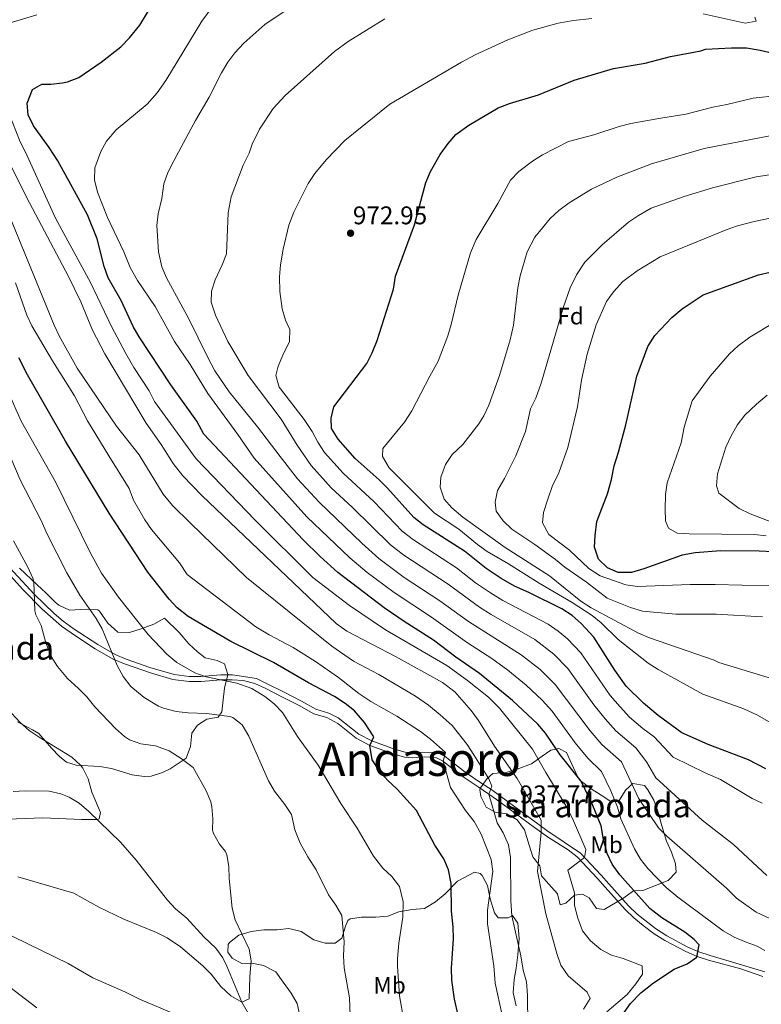
# Model space of a CAD drawing. Units: metres. Extents: x 556225 to 559673, y 4733288 to 4737943.
# Drawn here: x 557606 to 557918, y 4733546 to 4733960 of the extents above; entities that cross this region are included whole.
import ezdxf
from ezdxf.enums import TextEntityAlignment as Align

# ---------------------------------------------------------------- set-up
doc = ezdxf.new("R2010")
doc.units = ezdxf.units.M
doc.header["$MEASUREMENT"] = 0
doc.linetypes.add('DGN Style 3', pattern=[108.53808, 77.5272, -31.01088])
for name, color, linetype, lineweight in [('Nivel 11', 7, 'Continuous', 0), ('Nivel 21', 7, 'Continuous', 0), ('Nivel 35', 7, 'Continuous', 0), ('Nivel 37', 7, 'Continuous', 0), ('Nivel 4', 7, 'Continuous', 0), ('Nivel 41', 7, 'Continuous', 0), ('Nivel 45', 7, 'Continuous', 0), ('Nivel 48', 7, 'Continuous', 0), ('Nivel 5', 7, 'Continuous', 0), ('Nivel 59', 7, 'Continuous', 0), ('Nivel 7', 7, 'Continuous', 0)]:
    doc.layers.add(name, color=color, linetype=linetype, lineweight=lineweight)
doc.styles.add('Style-Arial', font='txt')
doc.styles.add('Style-Arial Narrow', font='txt')
doc.styles.add('Style-Times New Roman', font='txt')

# ---------------------------------------------------------------- blocks, each defined once
blk = doc.blocks.new('5PATER')
at = {"layer": 'Nivel 7', "linetype": 'Continuous', "lineweight": 0}
h = blk.add_hatch(color=51, dxfattribs=at)
edge = h.paths.add_edge_path()
edge.add_ellipse((0, 0), major_axis=(-1.1, -1.11), ratio=0.999422, start_angle=0, end_angle=360)

msp = doc.modelspace()

# ---------------------------------------------------------------- linework, layer by layer
at = {"layer": 'Nivel 11', "color": 142, "linetype": 'DGN Style 3', "lineweight": 13}
msp.add_polyline3d([(557703.5, 4733540.73, 910.64), (557699.73, 4733547.39, 910), (557693.54, 4733562.44, 909.57), (557691.81, 4733565.95, 909.4), (557688.83, 4733569.96, 909.15), (557683.78, 4733574.77, 908.74), (557676.65, 4733582.67, 908.2), (557671.85, 4733586.51, 907.72), (557668.48, 4733590.2, 907.59), (557655.41, 4733607.07, 906.7), (557648.79, 4733614.52, 905.98), (557635.52, 4733627.47, 904.82), (557631.45, 4733630.91, 904.64), (557627.16, 4733633.49, 904.47), (557623.65, 4733634.83, 904.34), (557618.77, 4733635.97, 903.97), (557608.77, 4733636.19, 903.62), (557603.7, 4733635.92, 903.37)], dxfattribs=at)
at = {"layer": 'Nivel 21', "color": 7, "linetype": 'Continuous', "lineweight": 0}
for points in [[(557670.85, 4733682.94, 917.88), (557661.35, 4733685.73, 916.47), (557650.4, 4733689.5, 914.99), (557645.64, 4733691.5, 914.51), (557638.13, 4733695.82, 913.74), (557629.84, 4733701.2, 912.17), (557624.04, 4733705.27, 911.34), (557615.8, 4733712.48, 910.57), (557607.64, 4733720.87, 909.19), (557597.6, 4733731.8, 906.94)], [(557918.85, 4733558.14, 955.14), (557909.48, 4733561.41, 953.19), (557896.01, 4733564.98, 950.62), (557895.99, 4733564.99, 950.88), (557891.24, 4733566.48, 950.39), (557886.37, 4733568.57, 949.9), (557877.57, 4733573.31, 950.19), (557873.1, 4733576.1, 949.63), (557868.42, 4733579.51, 949.21), (557864.59, 4733582.73, 949), (557860.98, 4733586.28, 948.96), (557852.5, 4733595.66, 948.8), (557849.23, 4733599.28, 947.87), (557840.73, 4733608.35, 944.7), (557836.92, 4733611.31, 943.43), (557828.74, 4733616.47, 940.87), (557822.78, 4733620.74, 939.19), (557806.86, 4733632.53, 936.4), (557803.61, 4733634.8, 935.6), (557799.13, 4733637.81, 933.9), (557792.42, 4733642.25, 932.4), (557784.18, 4733648.8, 930.34), (557781.4, 4733650.11, 929.74), (557776.5, 4733650.39, 928.79), (557771.56, 4733650.01, 927.85), (557768.18, 4733650.34, 927.22), (557763.38, 4733651.71, 926.94), (557753.58, 4733655.25, 925.41), (557747.88, 4733658.21, 924.42), (557740.19, 4733664.39, 922.78), (557735.56, 4733666.88, 921.98), (557730.06, 4733668.49, 921.9), (557723.94, 4733672.03, 921.58), (557716.87, 4733675.52, 920.76), (557709.53, 4733679.27, 920.76), (557705.31, 4733681.25, 920.42), (557700.41, 4733682.43, 920.3), (557695.69, 4733682.74, 920.1), (557691.02, 4733682.74, 919.56), (557682.69, 4733682.02, 918.74), (557677.71, 4733682.03, 918.28), (557670.85, 4733682.94, 917.88)]]:
    msp.add_polyline3d(points, dxfattribs=at)
at = {"layer": 'Nivel 21', "color": 7, "linetype": 'DGN Style 3', "lineweight": 0}
msp.add_polyline3d([(557919.57, 4733560.1, 955.14), (557896.61, 4733566.98, 950.62), (557891.95, 4733568.44, 950.39), (557887.28, 4733570.45, 949.9), (557878.37, 4733575.26, 950.18), (557873.65, 4733578.26, 949.56), (557865.93, 4733584.34, 949), (557862.36, 4733587.86, 948.96), (557854.05, 4733597.06, 948.8), (557850.76, 4733600.69, 947.87), (557842.09, 4733609.94, 944.7), (557827.96, 4733619.53, 940.26), (557804.81, 4733636.5, 935.6), (557800.29, 4733639.54, 933.9), (557793.65, 4733643.94, 932.4), (557785.29, 4733650.59, 930.34), (557781.89, 4733652.19, 929.74), (557768.49, 4733652.43, 927.22), (557764.01, 4733653.71, 926.94), (557754.42, 4733657.17, 925.41), (557749.02, 4733659.97, 924.42), (557740.33, 4733666.83, 922.58), (557736.33, 4733668.83, 921.98), (557730.89, 4733670.43, 921.9), (557724.93, 4733673.87, 921.58), (557717.81, 4733677.39, 920.76), (557710.45, 4733681.15, 920.76), (557705.93, 4733683.27, 920.42), (557695.85, 4733684.83, 920.1), (557690.93, 4733684.83, 919.56), (557682.61, 4733684.11, 918.74), (557677.63, 4733684.13, 918.26), (557671.29, 4733684.99, 917.88), (557661.14, 4733687.99, 916.35), (557651.15, 4733691.45, 914.99), (557646.56, 4733693.38, 914.51), (557639.22, 4733697.6, 913.74), (557629.27, 4733704.11, 911.86), (557624.69, 4733707.39, 911.28), (557620.84, 4733710.61, 910.99), (557612.53, 4733718.72, 909.86), (557598.93, 4733733.44, 906.9)], dxfattribs=at)
at = {"layer": 'Nivel 35', "color": 92, "linetype": 'DGN Style 3', "lineweight": 0}
for points in [[(557605.49, 4733665.07, 907.88), (557611.73, 4733661.78, 908.28), (557614.41, 4733660.19, 908.72), (557619.77, 4733654.11, 910.5), (557623.15, 4733650.59, 911.32), (557626.13, 4733648.11, 911.92), (557630.21, 4733646.91, 912.52), (557640.05, 4733646.35, 913.28), (557644.95, 4733645.52, 913.81), (557653.73, 4733642.91, 914.7), (557658.71, 4733642.12, 914.47), (557661.65, 4733642.27, 914.26), (557666.38, 4733643.78, 914.2), (557669.61, 4733645.39, 914.24), (557676.33, 4733649.87, 914.88), (557678.25, 4733654.83, 918.8), (557678.77, 4733660.35, 919.78), (557681.09, 4733663.79, 919.62), (557685.01, 4733666.19, 920.74), (557689.81, 4733667.07, 921.26), (557691.41, 4733669.39, 921.76), (557692, 4733674.35, 921.93), (557692.53, 4733679.33, 922.73), (557693.89, 4733684.99, 924.66), (557692.49, 4733689.47, 926.48), (557689.45, 4733690.83, 926.98), (557684.33, 4733692.03, 926.04), (557681.17, 4733694.59, 925.88), (557677.5, 4733697.97, 926.3), (557673.45, 4733702.7, 926.57), (557667.21, 4733708.67, 924.72), (557662.73, 4733706.11, 923.96), (557657.53, 4733704.27, 923.76), (557652.53, 4733702.67, 922.4), (557647.6, 4733702.77, 921.39), (557643.4, 4733706.65, 920.6), (557640.02, 4733711.67, 919.27), (557639.29, 4733712.19, 919.08), (557634.39, 4733712.51, 918.13), (557627.37, 4733712.11, 917.32), (557622.85, 4733714.19, 916.72), (557621.33, 4733715.47, 916.48), (557617.41, 4733719.39, 915), (557613.74, 4733722.74, 914.34), (557606.29, 4733729.63, 913.6)], [(557869.09, 4733638.34, 960.74), (557864.08, 4733639.2, 960.11), (557861.17, 4733636.58, 959.92), (557858.09, 4733631.7, 959.34), (557854.89, 4733631.7, 958.54), (557850.81, 4733634.26, 959.02), (557846.62, 4733636.98, 959.09), (557842.07, 4733640.44, 958.09), (557841.01, 4733641.94, 957.82), (557838.53, 4733647.38, 957.92), (557836.21, 4733652.18, 957.3), (557833.03, 4733653.87, 953.65), (557829.61, 4733653.22, 952.62), (557826.01, 4733650.66, 951.18), (557821.57, 4733647.54, 948.82), (557815.57, 4733645.3, 946.58), (557810.93, 4733643.88, 945.4), (557805.25, 4733643.46, 941.82), (557802.93, 4733641.3, 940.34), (557800.11, 4733637.33, 938.88), (557799.77, 4733636.5, 938.9), (557800.21, 4733633.78, 939.3), (557802.49, 4733629.3, 939.9), (557806.29, 4733627.14, 940.14), (557811.17, 4733626.5, 940.5), (557815.45, 4733623.93, 940.54), (557818.59, 4733619.69, 941.31), (557820.61, 4733613.3, 942.7), (557822.05, 4733608.34, 943.24), (557825.05, 4733604.58, 944.22), (557825.77, 4733600.42, 946.3), (557828.77, 4733596.98, 947.1), (557832.41, 4733592.9, 947.3), (557833.65, 4733588.26, 948.14), (557836.01, 4733588.98, 948.58), (557839.57, 4733592.26, 949.1), (557842.93, 4733592.66, 949.98), (557845.73, 4733591.14, 950.54), (557848.81, 4733586.74, 951.02), (557852.09, 4733586.34, 952.7), (557859.89, 4733590.9, 953.34), (557864.37, 4733594.1, 954.48), (557868.41, 4733594.26, 956.1), (557878.97, 4733598.42, 958.54), (557882.38, 4733602.03, 959.42), (557882.09, 4733605.46, 960.34), (557880.33, 4733610.42, 961.14), (557878.22, 4733614.97, 961.56), (557876.37, 4733621.46, 960.66), (557874.69, 4733627.54, 960.66), (557872.99, 4733632.19, 960.7), (557870.47, 4733636.55, 960.74), (557869.09, 4733638.34, 960.74)], [(557815.09, 4733545.86, 936.84), (557813.89, 4733551.22, 938.38), (557814.29, 4733556.9, 939.2), (557815.04, 4733561.67, 940.56), (557815.77, 4733567.19, 940.02), (557816.33, 4733574.1, 940.26), (557815.77, 4733580.5, 940.58), (557813.61, 4733583.78, 939.52), (557811.69, 4733582.82, 939.14), (557807.57, 4733582.82, 938.02), (557805.97, 4733584.82, 937.46), (557804.13, 4733590.74, 936.94), (557803.09, 4733596.34, 936.34), (557800.81, 4733600.62, 935.41), (557800.01, 4733601.38, 935.2), (557797.57, 4733601.94, 934.62), (557790.45, 4733598.18, 933.66), (557785.29, 4733592.82, 930.38)], [(557785.29, 4733592.82, 930.38), (557781.13, 4733589.46, 930), (557776.61, 4733586.75, 928.28), (557771.41, 4733586.27, 927.08), (557765.81, 4733585.31, 925.92), (557761.21, 4733583.49, 925.18), (557756.11, 4733583.01, 924.9), (557750.13, 4733582.99, 923.56), (557745.38, 4733582.4, 921.92), (557744.33, 4733581.63, 921.64), (557743.29, 4733579.31, 921.46), (557741.85, 4733574.27, 920.82), (557738.97, 4733572.11, 920.54), (557734.77, 4733572.11, 920.32), (557730.07, 4733573.59, 919.46), (557724.77, 4733577.07, 918.78), (557719.57, 4733578.35, 918.88), (557714.65, 4733577.79, 918.15), (557708.97, 4733577.79, 917.62), (557703.73, 4733576.99, 916.76), (557698.57, 4733575.47, 916.52), (557694.58, 4733572.45, 916.37), (557693.97, 4733571.63, 916.34), (557693.89, 4733568.35, 916.08), (557695.69, 4733565.87, 915.44), (557699.85, 4733563.63, 915.7), (557703.97, 4733563.79, 915.84), (557708.84, 4733562.69, 915.82), (557714.06, 4733560.13, 916.21), (557717.13, 4733555.71, 916.56), (557720.53, 4733551.07, 916.5), (557723.07, 4733546.77, 916.37), (557724.16, 4733541.56, 916.47)]]:
    msp.add_polyline3d(points, dxfattribs=at)
at = {"layer": 'Nivel 4', "color": 30, "linetype": 'Continuous', "lineweight": 30, "flags": 128}
for points, elevation in [([(557859.57, 4733541.54), (557863.13, 4733546.74), (557867.49, 4733551.3), (557872.77, 4733555.46), (557881.53, 4733561.22), (557887.01, 4733563.38), (557891.06, 4733566.29), (557891.99, 4733571.43), (557889.93, 4733573.7), (557886, 4733576.81), (557876.31, 4733582.76), (557871.34, 4733586.72), (557858.65, 4733600.82), (557855.49, 4733605.3), (557853.39, 4733609.84), (557851.85, 4733615.7), (557850.85, 4733621.38), (557847.37, 4733630.02), (557842.48, 4733640.17), (557833.65, 4733651.22), (557827.45, 4733660.34), (557824.27, 4733664.21), (557813.61, 4733674.1), (557799.75, 4733685.37), (557789.77, 4733692.35), (557780.33, 4733699.47), (557768.01, 4733707.23), (557759.57, 4733713.08), (557740.13, 4733727.9), (557732.67, 4733734.56), (557725.53, 4733741.58), (557683.85, 4733786.03), (557680.89, 4733791.39), (557669.93, 4733806.75), (557656.69, 4733826.91), (557654.17, 4733831.22), (557649.13, 4733842.11), (557643.65, 4733851.71), (557641.88, 4733856.38), (557639, 4733868.11), (557634.85, 4733878.13), (557622.42, 4733900.81), (557618.85, 4733906.43), (557612.25, 4733915.55), (557609.93, 4733920.11), (557609.58, 4733925.11), (557611.85, 4733930.75), (557615.77, 4733933.07), (557619.49, 4733933.07), (557624.45, 4733933.63), (557626.53, 4733934.03), (557631.21, 4733935.82), (557640.66, 4733942.35), (557648.98, 4733948.75), (557652.62, 4733952.51), (557656.94, 4733957.87), (557669.33, 4733978.6)], 950), ([(557740.29, 4733783.87), (557737.53, 4733788.35), (557737.29, 4733792.67), (557738.44, 4733797.54), (557752.29, 4733815.71), (557754.57, 4733820.16), (557756.64, 4733825.4), (557763.49, 4733846.99), (557764.37, 4733852.43), (557772.42, 4733873.95), (557777.1, 4733891.79), (557779.07, 4733896.37), (557783.18, 4733903.55), (557786.46, 4733908.11), (557789.78, 4733911.84), (557795.14, 4733915.87), (557807.58, 4733923.15), (557812.23, 4733924.98), (557824.46, 4733928.59), (557839.54, 4733934.75), (557856.02, 4733939.63), (557869.38, 4733941.94), (557879.98, 4733944.66), (557892.7, 4733947.06), (557894.7, 4733947.7), (557905.62, 4733948.26), (557911.94, 4733948.26), (557917.66, 4733947.3), (557929.14, 4733944.74)], 975), ([(557923.01, 4733736.5), (557917.21, 4733736.9), (557901.09, 4733736.98), (557890.29, 4733736.1), (557884.81, 4733735.14), (557868.73, 4733729.38), (557863.57, 4733727.94), (557857.97, 4733727.86), (557853.49, 4733729.86), (557849.77, 4733733.54), (557848.09, 4733738.58), (557848.25, 4733743.38), (557849.05, 4733749.3), (557853.53, 4733760.9), (557855.21, 4733766.98), (557856.33, 4733772.74), (557858.17, 4733778.5), (557861.17, 4733789.86), (557865.81, 4733810.42), (557870.42, 4733822.82), (557873.42, 4733827.46), (557880.58, 4733835.06), (557884.82, 4733838.66), (557893.7, 4733844.58), (557916.98, 4733852.9), (557921.9, 4733854.02)], 1000), ([(557790.72, 4733541.89), (557789.19, 4733548.58), (557788.05, 4733556.58), (557787.96, 4733561.59), (557788.77, 4733573.94), (557788.61, 4733578.94), (557787.89, 4733585.54), (557787.73, 4733597.22), (557786.69, 4733602.98), (557784.76, 4733607.6), (557780.93, 4733613.31), (557773.18, 4733627.89), (557765.09, 4733636.83), (557761.17, 4733640.51), (557757.86, 4733644.24), (557754.58, 4733649.21), (557753.58, 4733655.25), (557755.29, 4733658.83), (557751.29, 4733664.91), (557747.09, 4733669.71), (557743.22, 4733672.87), (557738.69, 4733675.71), (557727.85, 4733681.47), (557713.09, 4733690.08), (557695.12, 4733698.87), (557677.17, 4733709.39), (557672.65, 4733712.99), (557669.26, 4733716.65), (557660.29, 4733727.95), (557644.05, 4733752.83), (557625.61, 4733783.07), (557609.76, 4733810.86), (557606.04, 4733818.01)], 925), ([(557920.07, 4733645.38), (557912.73, 4733649.14), (557895.86, 4733655.64), (557884.8, 4733660.54), (557874.74, 4733667.83), (557868.65, 4733672.9), (557861.37, 4733680.1), (557856.57, 4733686.82), (557847.7, 4733700.73), (557842.37, 4733706.5), (557838.58, 4733709.77), (557834.28, 4733712.63), (557820.45, 4733719.46), (557814.41, 4733722.1), (557808.85, 4733725.31), (557802.49, 4733729.55), (557793.41, 4733736.83), (557775.97, 4733747.94), (557772.02, 4733751.02), (557761.05, 4733763.31), (557757.52, 4733766.84), (557747.41, 4733775.71), (557740.29, 4733783.87)], 975)]:
    msp.add_lwpolyline(points, dxfattribs=dict(at, elevation=elevation))
at = {"layer": 'Nivel 5', "color": 30, "linetype": 'Continuous', "lineweight": 0, "flags": 128}
for points, elevation in [([(557919.69, 4733569.06), (557916.45, 4733570.9), (557911.71, 4733572.5), (557906.71, 4733574.67), (557902.04, 4733577.26), (557883.01, 4733591.46), (557878.21, 4733595.54), (557870.5, 4733603.53), (557867.4, 4733607.49), (557864.87, 4733611.78), (557859.16, 4733624.34), (557857.64, 4733629.21), (557854.86, 4733636.13), (557850.95, 4733644.25), (557845.22, 4733649.84), (557839.94, 4733656.26), (557830.19, 4733669.57), (557826.02, 4733674.23), (557819.36, 4733680.58), (557811.54, 4733686.85), (557804.86, 4733691.71), (557794.7, 4733698.3), (557779.56, 4733709.07), (557763.81, 4733719.44), (557752.52, 4733727.94), (557745.18, 4733734.02), (557727.17, 4733751.32), (557704.96, 4733775.89), (557698.09, 4733785.87), (557685.49, 4733803.1), (557678.09, 4733815.23), (557671.53, 4733824.91), (557663.36, 4733839.59), (557655.91, 4733850.5), (557652.9, 4733855.96), (557650.13, 4733862.59), (557643.35, 4733877.06), (557639.05, 4733887.71), (557637.81, 4733892.91), (557638.04, 4733897.9), (557640.45, 4733904.75), (557642.96, 4733909.07), (557646.95, 4733913.8), (557659.93, 4733924.59), (557664.14, 4733929.47), (557667.82, 4733934.59), (557682.93, 4733959.58), (557690.58, 4733969.87)], 955), ([(557680.34, 4733917.77), (557686.1, 4733927.63), (557691.3, 4733937.87), (557693.94, 4733942.27), (557696.9, 4733946.29), (557700.66, 4733950.35), (557709.5, 4733958.11), (557718.02, 4733963.87)], 960), ([(557602.46, 4733958.77), (557613.66, 4733962.19)], 945), ([(557688.65, 4733835.95), (557686.85, 4733841.39), (557687.09, 4733846.11), (557688.62, 4733850.87), (557691.53, 4733857.15), (557693.28, 4733861.83), (557693.99, 4733878.94), (557695.27, 4733885.72), (557700.41, 4733899.07), (557702.89, 4733904.11), (557704.14, 4733907.79), (557707.26, 4733914.19), (557713.02, 4733922.83), (557718.02, 4733928.35), (557738.76, 4733946.85), (557744.47, 4733951.05), (557759.94, 4733960.51)], 965), ([(557809.48, 4733716.15), (557804.24, 4733719.31), (557798.06, 4733723.53), (557789.95, 4733729.89), (557771.9, 4733741.58), (557767.15, 4733745.25), (557755.38, 4733757.56), (557742.35, 4733769.61), (557734.6, 4733778.33), (557731.71, 4733782.64), (557729.29, 4733787.06), (557725.97, 4733792.19), (557715.99, 4733805), (557715.49, 4733805.79), (557714.08, 4733810.6), (557715.09, 4733814.51), (557717.01, 4733819.23), (557719.85, 4733824.91), (557719.98, 4733829.91), (557718.17, 4733833.87), (557716.78, 4733838.67), (557715.81, 4733845.87), (557715.57, 4733852.11), (557715.97, 4733857.09), (557717.09, 4733863.79), (557719.56, 4733873.8), (557721.61, 4733879.25), (557727.65, 4733891.31), (557730.42, 4733895.47), (557735.22, 4733901.23), (557743.02, 4733909.39), (557761.98, 4733924.67), (557792.1, 4733942.29), (557797.89, 4733945.38), (557811.66, 4733951.63), (557822.1, 4733955.79), (557832.76, 4733958.68), (557839.23, 4733959.79), (557846.9, 4733960.59)], 970), ([(557893.74, 4733962.58), (557911.3, 4733958.66), (557915.94, 4733959.46), (557915.38, 4733961.14)], 970), ([(557838.63, 4733715.33), (557824.77, 4733723.36), (557811.85, 4733731.55), (557802.89, 4733736.75), (557798.79, 4733739.61), (557791.06, 4733746.13), (557780.81, 4733752.75), (557761.77, 4733771.89), (557758.85, 4733776.59), (557759.05, 4733779.95), (557768.12, 4733791.01), (557771.19, 4733795.75), (557778.81, 4733810.43), (557782.37, 4733816.67), (557786.33, 4733827.31), (557787.77, 4733832.09), (557790.69, 4733844.35), (557795.94, 4733862.19), (557798.3, 4733867.79), (557807.42, 4733882.91), (557812.78, 4733892.67), (557816.2, 4733896.3), (557821.9, 4733900.75), (557826.13, 4733903.42), (557837.14, 4733908.99), (557847.76, 4733911.72), (557858.42, 4733915.3), (557863.27, 4733916.49), (557875.06, 4733918.66), (557886.38, 4733920.42), (557897.78, 4733923.38), (557903.62, 4733924.5), (557914.66, 4733927.22), (557925.2, 4733928.33)], 980), ([(557853.17, 4733543.22), (557861.77, 4733550.5), (557865.33, 4733555.06), (557868.25, 4733559.14), (557868.05, 4733562.58), (557860.09, 4733565.7), (557855.13, 4733567.06), (557850.69, 4733569.46), (557846.37, 4733573.14), (557843.05, 4733577.38), (557840.97, 4733582.58), (557839.65, 4733587.94), (557839.65, 4733593.22), (557836.85, 4733602.74), (557843.8, 4733608.11), (557844.33, 4733611.46), (557838.73, 4733624.5), (557836.13, 4733629.7), (557827.53, 4733643.78), (557822.01, 4733653.7), (557808.09, 4733670.9), (557803.45, 4733675.46), (557794.69, 4733682.51), (557785.93, 4733688.75), (557760.17, 4733703.79), (557745.05, 4733714.03), (557729.61, 4733725.71), (557705.37, 4733749.87), (557680.65, 4733775.63), (557663.01, 4733799.79), (557660.79, 4733804.27), (557654.35, 4733813.97), (557651, 4733819.93), (557644.96, 4733831.27), (557636.18, 4733849.78), (557621.51, 4733876.79), (557608.89, 4733904.43), (557606.56, 4733908.86), (557602.01, 4733920.59)], 945), ([(557929.57, 4733578.8), (557915.97, 4733585.14), (557907.78, 4733591), (557903.57, 4733595.22), (557878.46, 4733617.08), (557874.95, 4733620.64), (557866.47, 4733632.99), (557859.41, 4733648.32), (557851.08, 4733655.61), (557846.23, 4733661.3), (557831.44, 4733680.86), (557825.12, 4733687.06), (557817.22, 4733693.3), (557795.01, 4733707.33), (557783.02, 4733716.01), (557768.05, 4733725.8), (557757.4, 4733733.71), (557750.22, 4733740.13), (557732.23, 4733757.42), (557723.23, 4733767.25), (557715.91, 4733776.58), (557706.42, 4733789.12), (557694.49, 4733803.79), (557688.43, 4733812.66), (557685.29, 4733818.51), (557677.56, 4733834.49), (557668.17, 4733851.63), (557666.17, 4733856.27), (557664.73, 4733862.67), (557664.05, 4733873.63), (557664.58, 4733878.59), (557666.17, 4733885.07), (557667.05, 4733891.23), (557668.74, 4733895.94), (557671.19, 4733900.81), (557680.34, 4733917.77)], 960), ([(557926.01, 4733682.26), (557900.33, 4733690.02), (557898.29, 4733691.06), (557871.13, 4733700.42), (557866.55, 4733702.43), (557846.62, 4733712.96), (557842.3, 4733715.85), (557829.05, 4733726.42), (557810.53, 4733738.35), (557792.67, 4733751.18), (557788.09, 4733754.99), (557784.8, 4733758.74), (557783.09, 4733763.71), (557783.45, 4733767.95), (557785.45, 4733773.31), (557788.19, 4733777.49), (557792.65, 4733781.63), (557799.46, 4733790.37), (557801.57, 4733793.71), (557803.65, 4733798.25), (557808.09, 4733810.59), (557812.6, 4733825.57), (557813.97, 4733831.79), (557815.85, 4733847.55), (557816.78, 4733852.46), (557819.79, 4733862.54), (557822.94, 4733868.75), (557829.36, 4733876.57), (557833.04, 4733879.98), (557837.31, 4733883.16), (557846.72, 4733888.99), (557857.36, 4733893.93), (557871.98, 4733899.54), (557894.15, 4733905.96), (557925.34, 4733912.1)], 985), ([(557843.41, 4733544.42), (557846.21, 4733548.82), (557845.01, 4733551.54), (557837.01, 4733558.42), (557833.89, 4733562.82), (557832.13, 4733567.78), (557827.61, 4733584.42), (557824.09, 4733602.26), (557825.55, 4733618.75), (557825.57, 4733623.78), (557815.53, 4733641.3), (557805.97, 4733654.9), (557799.21, 4733665.7), (557796.21, 4733669.95), (557789.29, 4733677.71), (557784.09, 4733681.71), (557764.37, 4733692.59), (557743.89, 4733703.23), (557739.37, 4733706.51), (557682.97, 4733760.19), (557674.94, 4733768.42), (557670.91, 4733773.61), (557665.85, 4733781.71), (557659.61, 4733790.67), (557642.13, 4733819.7), (557637.05, 4733829.74), (557632.09, 4733841.55), (557626.97, 4733852.2), (557610.55, 4733883.16), (557601.77, 4733900.75)], 940), ([(557918.61, 4733709.3), (557899.17, 4733710.34), (557882.25, 4733710.42), (557868.25, 4733711.62), (557863.17, 4733713.14), (557853.38, 4733717.13), (557844.71, 4733723.85), (557835.49, 4733730.1), (557831.66, 4733733.32), (557822.99, 4733739.64), (557813.21, 4733746.03), (557809.57, 4733749.55), (557806.63, 4733753.58), (557806.25, 4733757.47), (557807.21, 4733762.37), (557810.21, 4733767.39), (557814.89, 4733776.86), (557818.97, 4733787.12), (557821.17, 4733796.59), (557823.32, 4733801.1), (557825.61, 4733807.39), (557834.94, 4733839.53), (557837.78, 4733847.55), (557840.5, 4733852.99), (557843.94, 4733858.26), (557851.21, 4733865.54), (557862.38, 4733875.06), (557866.47, 4733877.92), (557871.78, 4733880.96), (557885.7, 4733885.86), (557897.62, 4733889.46), (557915.98, 4733894.1), (557934.62, 4733896.98)], 990), ([(557921.41, 4733722.26), (557898.77, 4733722.9), (557888.29, 4733722.82), (557866.13, 4733722.02), (557861.17, 4733722.65), (557850.35, 4733726.45), (557845.68, 4733729.49), (557837.49, 4733737.28), (557828.77, 4733743.86), (557826.13, 4733748.74), (557826.53, 4733753.14), (557828.37, 4733758.74), (557830.17, 4733764.02), (557833.09, 4733769.78), (557836.81, 4733780.34), (557840.85, 4733797.54), (557842.61, 4733808.66), (557844.88, 4733819.54), (557848.75, 4733831.9), (557853.06, 4733841.78), (557855.97, 4733845.84), (557859.98, 4733850.13), (557865.94, 4733854.66), (557875.66, 4733860.5), (557903.42, 4733871.86), (557908.15, 4733873.48), (557915.19, 4733875.32), (557946.6, 4733881.9)], 995), ([(557819.97, 4733537.7), (557819.85, 4733550.34), (557819.45, 4733555.86), (557818.09, 4733560.82), (557817.05, 4733566.74), (557813.25, 4733583.62), (557812.81, 4733589.86), (557812.73, 4733608.18), (557811.85, 4733613.38), (557809.69, 4733618.42), (557807.05, 4733622.74), (557803.61, 4733634.8), (557804.89, 4733638.1), (557803.65, 4733641.22), (557797.33, 4733651.3), (557794.49, 4733655.63), (557788.13, 4733663.63), (557783.21, 4733668.03), (557778.21, 4733672.11), (557772.73, 4733675.87), (557757.37, 4733684.99), (557746.73, 4733690.67), (557737.61, 4733696.91), (557701.77, 4733725.71), (557678.13, 4733748.75), (557670.7, 4733755.99), (557666.72, 4733760.81), (557656.67, 4733777.35), (557647.05, 4733789.39), (557630.63, 4733813.7), (557623.01, 4733827.31), (557620.85, 4733831.82), (557601.02, 4733880.4)], 935), ([(557810.13, 4733537.46), (557806.33, 4733555.38), (557805.69, 4733562.66), (557803.09, 4733580.26), (557803.09, 4733586.02), (557805.29, 4733602.18), (557804.57, 4733607.3), (557800.45, 4733617.94), (557797.41, 4733623.3), (557793.77, 4733627.86), (557787.53, 4733637.47), (557784.46, 4733648.58), (557785.37, 4733652.27), (557779.09, 4733657.87), (557774.93, 4733661.07), (557764.93, 4733667.47), (557754.05, 4733673.63), (557749.01, 4733677.07), (557740.41, 4733683.71), (557730.73, 4733690.43), (557721.37, 4733696.35), (557711.25, 4733701.71), (557705.73, 4733704.99), (557676.77, 4733727.07), (557673.57, 4733731.95), (557661.85, 4733745.87), (557659, 4733749.97), (557654.29, 4733758.27), (557652.45, 4733763.23), (557643.85, 4733776.83), (557634.97, 4733791.63), (557629.49, 4733802.11), (557620.17, 4733816.83), (557611.49, 4733831.47), (557609.39, 4733836.01), (557604.69, 4733849.55)], 930), ([(557920.5, 4733600.53), (557906.49, 4733613.54), (557893.32, 4733623.8), (557873.78, 4733641.64), (557869.83, 4733648.33), (557865.44, 4733654.15), (557856.93, 4733661.37), (557852.52, 4733666.34), (557847.8, 4733672.2), (557836.86, 4733687.48), (557830.87, 4733693.54), (557822.91, 4733699.75), (557804.56, 4733710.2), (557799.62, 4733713.33), (557786.49, 4733722.95), (557767.82, 4733735.21), (557762.27, 4733739.48), (557746.15, 4733755.33), (557737.29, 4733763.51), (557728.92, 4733772.79), (557723.07, 4733781.31), (557716.37, 4733792.27), (557702.45, 4733810.59), (557693.85, 4733824.91), (557688.65, 4733835.95)], 965), ([(557920.21, 4733743.3), (557915.24, 4733743.86), (557887.77, 4733744.1), (557882.78, 4733744.43), (557879.17, 4733746.5), (557877.93, 4733749.54), (557877.69, 4733754.54), (557877.85, 4733760.66), (557878.56, 4733765.61), (557884.44, 4733782.39), (557885.69, 4733788.9), (557889.02, 4733800.06), (557896.62, 4733810.34), (557904.74, 4733819.7), (557908.41, 4733823.09), (557913.27, 4733826.76), (557923.54, 4733832.98)], 1005), ([(557745.67, 4733534.13), (557745.05, 4733549.15), (557742.77, 4733561.79), (557742.48, 4733566.78), (557742.8, 4733572.62), (557741.85, 4733583.79), (557739.31, 4733588.09), (557736.16, 4733592.37), (557731.01, 4733602.91), (557727.53, 4733608.35), (557724.37, 4733614.11), (557722.13, 4733619.71), (557720.61, 4733626.19), (557717.91, 4733630.39), (557713.53, 4733636.03), (557711.06, 4733640.37), (557702.73, 4733659.15), (557699.97, 4733663.87), (557695.98, 4733666.96), (557694.69, 4733667.39), (557684.91, 4733668.67), (557677.17, 4733668.91), (557672.2, 4733669.45), (557666.82, 4733670.83), (557664.73, 4733671.71), (557658.69, 4733675.39), (557653.17, 4733680.03), (557649.93, 4733684.19), (557647.37, 4733688.75), (557641.01, 4733704.27), (557638.53, 4733708.61), (557631.65, 4733718.35), (557626.16, 4733727.67), (557617.77, 4733744.27), (557615.57, 4733749.39), (557606.55, 4733766.83), (557584.21, 4733819.31)], 915), ([(557767.85, 4733539.63), (557766.01, 4733550.03), (557765.25, 4733562.51), (557765.21, 4733565.63), (557765.77, 4733572.19), (557767.45, 4733582.99), (557767.65, 4733589.55), (557766.05, 4733595.95), (557762.89, 4733600.19), (557759.05, 4733603.63), (557755.17, 4733608.67), (557748.33, 4733620.51), (557741.41, 4733630.83), (557731.81, 4733646.91), (557723.17, 4733658.99), (557716.89, 4733668.99), (557713.33, 4733672.67), (557709.42, 4733675.77), (557703.94, 4733679.2), (557697.62, 4733681.31), (557684.81, 4733684.03), (557680.09, 4733685.65), (557672.49, 4733690.11), (557668.21, 4733693.55), (557660.35, 4733701.83), (557647.89, 4733717.47), (557640.81, 4733727.63), (557636.01, 4733736.27), (557621.46, 4733766.02), (557607.02, 4733791.48), (557601.58, 4733803.8)], 920), ([(557924.35, 4733748.39), (557913.41, 4733752.58), (557908.9, 4733754.74), (557900.25, 4733761.22), (557899.33, 4733764.34), (557899.76, 4733769.33), (557903.29, 4733780.5), (557905.36, 4733785.05), (557908.01, 4733789.83), (557911.19, 4733793.98), (557916.13, 4733798.58), (557920.66, 4733802.34)], 1010), ([(557605.65, 4733600.03), (557629.19, 4733593.09), (557639.73, 4733587.31), (557650.12, 4733582.19), (557663.97, 4733576.67), (557668.41, 4733574.39), (557674, 4733570.61), (557683.33, 4733562.67), (557686.93, 4733559.15), (557690.93, 4733553.95), (557695.21, 4733549.95), (557699.73, 4733547.39), (557702.81, 4733548.67), (557703.13, 4733558.19), (557703.69, 4733564.67), (557702.83, 4733569.59), (557697.01, 4733581.95), (557695.7, 4733586.78), (557694.45, 4733599.31), (557694.37, 4733604.35), (557693.44, 4733609.25), (557692.85, 4733610.67), (557690.33, 4733613.79), (557687.86, 4733618.18), (557687.49, 4733619.55), (557687.53, 4733624.43), (557687.14, 4733629.4), (557686.73, 4733631.55), (557684.8, 4733636.16), (557679.29, 4733645.87), (557674.29, 4733649.79), (557669.17, 4733652.91), (557663.49, 4733654.99), (557657.29, 4733655.87), (557652.56, 4733657.58), (557650.41, 4733658.99), (557646.71, 4733662.36), (557637.93, 4733671.39), (557634.57, 4733675.63), (557631.08, 4733679.2), (557626.53, 4733683.39), (557622.25, 4733688.35), (557619.64, 4733692.61), (557617.4, 4733698.31), (557615.49, 4733705.63), (557613.18, 4733710.11), (557612.73, 4733711.71), (557612.31, 4733724), (557611.93, 4733725.47), (557609.86, 4733730.11), (557603.85, 4733741.23)], 910), ([(557918.45, 4733630.98), (557914.33, 4733632.9), (557901.02, 4733640.96), (557894.85, 4733643.54), (557881.08, 4733650.29), (557873.1, 4733658.81), (557868.28, 4733662.3), (557862.79, 4733667.14), (557858.81, 4733671.38), (557854.59, 4733676.15), (557842.28, 4733694.11), (557836.62, 4733700.02), (557832.81, 4733703.26), (557828.6, 4733706.19), (557809.48, 4733716.15)], 970), ([(557935.53, 4733657.06), (557916.55, 4733667.96), (557910.84, 4733670.62), (557893.57, 4733676.82), (557874.81, 4733687.14), (557870.59, 4733689.82), (557858.01, 4733699.78), (557850.79, 4733706.71), (557847.01, 4733709.86), (557838.63, 4733715.33)], 980), ([(557597.64, 4733624.11), (557616.17, 4733624.75), (557632.45, 4733624.13), (557639.12, 4733624.04), (557639.77, 4733624.35), (557640.37, 4733626.99), (557636.73, 4733635.55), (557635.25, 4733641.23), (557632.98, 4733645.68), (557632.01, 4733646.91), (557628.28, 4733650.24), (557614.61, 4733658.75), (557610.46, 4733661.54), (557606.63, 4733664.78), (557603.01, 4733668.75)], 905), ([(557598.39, 4733577.5), (557626.83, 4733563.61), (557637.21, 4733557.63), (557650.65, 4733551.71), (557656.81, 4733548.59), (557672.05, 4733542.15), (557677.58, 4733538.97), (557682.84, 4733534.79), (557696.85, 4733522.43), (557705.25, 4733514.35), (557708.04, 4733510.2), (557711.85, 4733503.39), (557714.75, 4733499.32), (557718.78, 4733494.82), (557723.72, 4733490.75), (557730.37, 4733486.67), (557740.13, 4733479.23), (557744.85, 4733476.91), (557749.84, 4733476.34), (557754.81, 4733478.02), (557756.73, 4733480.66), (557756.73, 4733483.54), (557755.73, 4733490.75), (557753.1, 4733501.18)], 915), ([(557597.33, 4733557.34), (557613.65, 4733544.99)], 920)]:
    msp.add_lwpolyline(points, dxfattribs=dict(at, elevation=elevation))
at = {"layer": 'Nivel 59', "color": 7, "linetype": 'Continuous', "lineweight": 0}
for points in [[(557605.49, 4733665.07, 907.88), (557611.73, 4733661.78, 908.28), (557614.41, 4733660.19, 908.72), (557619.77, 4733654.11, 910.5), (557623.15, 4733650.59, 911.32), (557626.13, 4733648.11, 911.92), (557630.21, 4733646.91, 912.52), (557640.05, 4733646.35, 913.28), (557644.95, 4733645.52, 913.81), (557653.73, 4733642.91, 914.7), (557658.71, 4733642.12, 914.47), (557661.65, 4733642.27, 914.26), (557666.38, 4733643.78, 914.2), (557669.61, 4733645.39, 914.24), (557676.33, 4733649.87, 914.88), (557678.25, 4733654.83, 918.8), (557678.77, 4733660.35, 919.78), (557681.09, 4733663.79, 919.62), (557685.01, 4733666.19, 920.74), (557689.81, 4733667.07, 921.26), (557691.41, 4733669.39, 921.76), (557692, 4733674.35, 921.93), (557692.53, 4733679.33, 922.73), (557693.89, 4733684.99, 924.66), (557692.49, 4733689.47, 926.48), (557689.45, 4733690.83, 926.98), (557684.33, 4733692.03, 926.04), (557681.17, 4733694.59, 925.88), (557677.5, 4733697.97, 926.3), (557673.45, 4733702.7, 926.57), (557667.21, 4733708.67, 924.72), (557662.73, 4733706.11, 923.96), (557657.53, 4733704.27, 923.76), (557652.53, 4733702.67, 922.4), (557647.6, 4733702.77, 921.39), (557643.4, 4733706.65, 920.6), (557640.02, 4733711.67, 919.27), (557639.29, 4733712.19, 919.08), (557634.39, 4733712.51, 918.13), (557627.37, 4733712.11, 917.32), (557622.85, 4733714.19, 916.72), (557621.33, 4733715.47, 916.48), (557617.41, 4733719.39, 915), (557613.74, 4733722.74, 914.34), (557606.29, 4733729.63, 913.6)], [(557815.09, 4733545.86, 936.84), (557813.89, 4733551.22, 938.38), (557814.29, 4733556.9, 939.2), (557815.04, 4733561.67, 940.56), (557815.77, 4733567.19, 940.02), (557816.33, 4733574.1, 940.26), (557815.77, 4733580.5, 940.58), (557813.61, 4733583.78, 939.52), (557811.69, 4733582.82, 939.14), (557807.57, 4733582.82, 938.02), (557805.97, 4733584.82, 937.46), (557804.13, 4733590.74, 936.94), (557803.09, 4733596.34, 936.34), (557800.81, 4733600.62, 935.41), (557800.01, 4733601.38, 935.2), (557797.57, 4733601.94, 934.62), (557790.45, 4733598.18, 933.66), (557785.29, 4733592.82, 930.38), (557781.13, 4733589.46, 930), (557776.61, 4733586.75, 928.28), (557771.41, 4733586.27, 927.08), (557765.81, 4733585.31, 925.92), (557761.21, 4733583.49, 925.18), (557756.11, 4733583.01, 924.9), (557750.13, 4733582.99, 923.56), (557745.38, 4733582.4, 921.92), (557744.33, 4733581.63, 921.64), (557743.29, 4733579.31, 921.46), (557741.85, 4733574.27, 920.82), (557738.97, 4733572.11, 920.54), (557734.77, 4733572.11, 920.32), (557730.07, 4733573.59, 919.46), (557724.77, 4733577.07, 918.78), (557719.57, 4733578.35, 918.88), (557714.65, 4733577.79, 918.15), (557708.97, 4733577.79, 917.62), (557703.73, 4733576.99, 916.76), (557698.57, 4733575.47, 916.52), (557694.58, 4733572.45, 916.37), (557693.97, 4733571.63, 916.34), (557693.89, 4733568.35, 916.08), (557695.69, 4733565.87, 915.44), (557699.85, 4733563.63, 915.7), (557703.97, 4733563.79, 915.84), (557708.84, 4733562.69, 915.82), (557714.06, 4733560.13, 916.21), (557717.13, 4733555.71, 916.56), (557720.53, 4733551.07, 916.5), (557723.07, 4733546.77, 916.37), (557724.16, 4733541.56, 916.47)]]:
    msp.add_polyline3d(points, dxfattribs=at)
msp.add_polyline3d([(557869.09, 4733638.34, 960.74), (557864.08, 4733639.2, 960.11), (557861.17, 4733636.58, 959.92), (557858.09, 4733631.7, 959.34), (557854.89, 4733631.7, 958.54), (557850.81, 4733634.26, 959.02), (557846.62, 4733636.98, 959.09), (557842.07, 4733640.44, 958.09), (557841.01, 4733641.94, 957.82), (557838.53, 4733647.38, 957.92), (557836.21, 4733652.18, 957.3), (557833.03, 4733653.87, 953.65), (557829.61, 4733653.22, 952.62), (557826.01, 4733650.66, 951.18), (557821.57, 4733647.54, 948.82), (557815.57, 4733645.3, 946.58), (557810.93, 4733643.88, 945.4), (557805.25, 4733643.46, 941.82), (557802.93, 4733641.3, 940.34), (557800.11, 4733637.33, 938.88), (557799.77, 4733636.5, 938.9), (557800.21, 4733633.78, 939.3), (557802.49, 4733629.3, 939.9), (557806.29, 4733627.14, 940.14), (557811.17, 4733626.5, 940.5), (557815.45, 4733623.93, 940.54), (557818.59, 4733619.69, 941.31), (557820.61, 4733613.3, 942.7), (557822.05, 4733608.34, 943.24), (557825.05, 4733604.58, 944.22), (557825.77, 4733600.42, 946.3), (557828.77, 4733596.98, 947.1), (557832.41, 4733592.9, 947.3), (557833.65, 4733588.26, 948.14), (557836.01, 4733588.98, 948.58), (557839.57, 4733592.26, 949.1), (557842.93, 4733592.66, 949.98), (557845.73, 4733591.14, 950.54), (557848.81, 4733586.74, 951.02), (557852.09, 4733586.34, 952.7), (557859.89, 4733590.9, 953.34), (557864.37, 4733594.1, 954.48), (557868.41, 4733594.26, 956.1), (557878.97, 4733598.42, 958.54), (557882.38, 4733602.03, 959.42), (557882.09, 4733605.46, 960.34), (557880.33, 4733610.42, 961.14), (557878.22, 4733614.97, 961.56), (557876.37, 4733621.46, 960.66), (557874.69, 4733627.54, 960.66), (557872.99, 4733632.19, 960.7), (557870.47, 4733636.55, 960.74)], close=True, dxfattribs=at)

# ---------------------------------------------------------------- block references
at = {"layer": 'Nivel 7', "color": 51, "linetype": 'Continuous', "lineweight": 0}
for p in [(557745.49, 4733870.43, 972.95), (557815.49, 4733627.14, 937.77)]:
    msp.add_blockref('5PATER', p, dxfattribs=at)

# ---------------------------------------------------------------- texts
at = {"layer": 'Nivel 37', "color": 92, "linetype": 'Continuous', "lineweight": 0}
for s, style, p in [('Fd', 'Style-Arial', (557837.97, 4733835.62, 991.87)), ('Mb', 'Style-Arial Narrow', (557853.09, 4733613.46, 950.52)), ('Mb', 'Style-Arial Narrow', (557761.89, 4733554.43, 919.22))]:
    msp.add_text(s, height=7, dxfattribs=dict(at, style=style)).set_placement(p, align=Align.MIDDLE_CENTER)
at = {"layer": 'Nivel 41', "color": 7, "linetype": 'Continuous', "lineweight": 0, "style": 'Style-Arial'}
for s, p in [('972.95', (557746.46, 4733874.18, 972.95)), ('937.77', (557816.52, 4733630.89, 937.77))]:
    msp.add_text(s, height=7.5, dxfattribs=at).set_placement(p)
at = {"layer": 'Nivel 45', "color": 7, "linetype": 'Continuous', "lineweight": 0, "style": 'Style-Times New Roman'}
msp.add_text('Andasoro', height=14, dxfattribs=at).set_placement((557774.41, 4733649.39, 928.28), align=Align.MIDDLE_CENTER)
at = {"layer": 'Nivel 48', "color": 6, "linetype": 'Continuous', "lineweight": 0, "style": 'Style-Arial Narrow'}
for p in [(557579.69, 4733696.27, 900.66), (557847.37, 4733630.02, 950)]:
    msp.add_text('Isla arbolada', height=10, dxfattribs=at).set_placement(p, align=Align.MIDDLE_CENTER)

doc.saveas('drawing.dxf')
